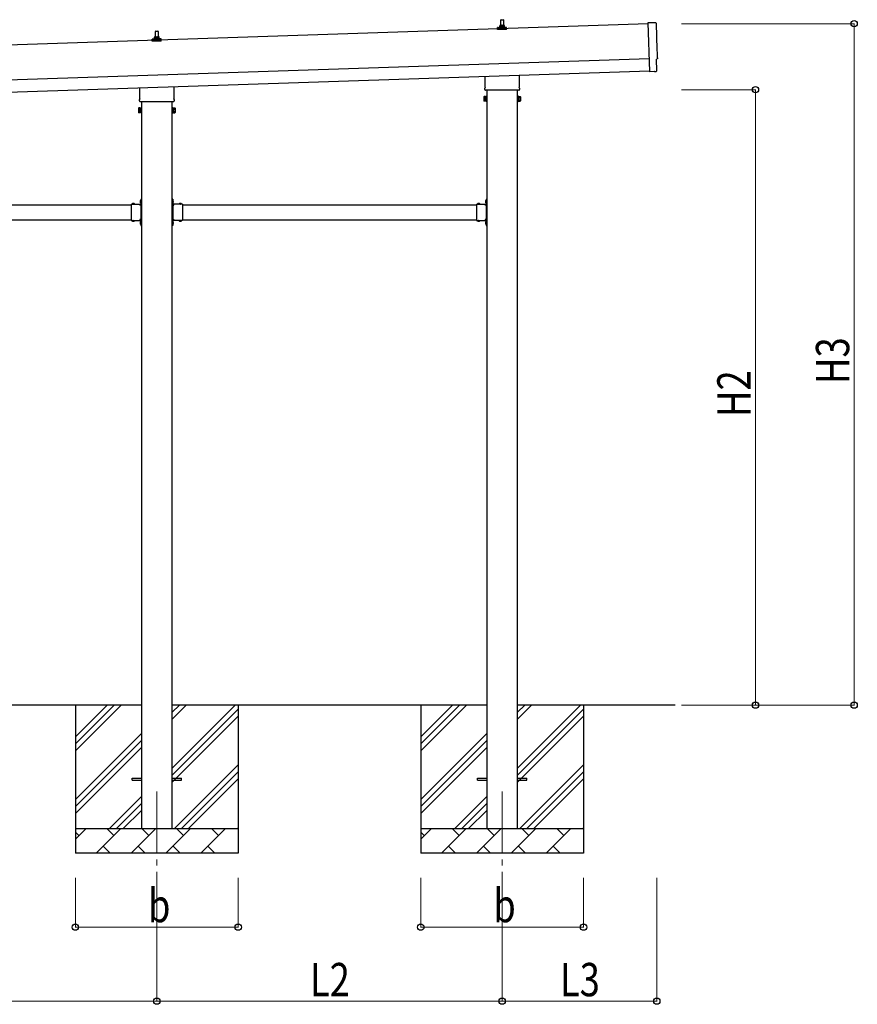
# Model space of a CAD drawing. Units: millimetres. Extents: x 0 to 25230, y 0 to 17820.
# Drawn here: x 10569 to 13965, y 4659 to 8651 of the extents above; entities that cross this region are included whole.
import ezdxf

# ---------------------------------------------------------------- set-up
doc = ezdxf.new("R2010")
doc.units = ezdxf.units.MM
doc.linetypes.add('YCENTER_1', pattern=[13, 10, -1, 1, -1])
doc.linetypes.add('YHIDDEN_1', pattern=[4, 3, -1])
for name, color, linetype, lineweight in [('YKK_12', 2, 'Continuous', 13), ('YKK_13', 4, 'Continuous', 30), ('YKK_A1', 4, 'Continuous', 30), ('YKK_D', 6, 'Continuous', 13)]:
    doc.layers.add(name, color=color, linetype=linetype, lineweight=lineweight)
doc.styles.add('text-b', font='extslim2.shx', dxfattribs={"width": 0.8, "bigfont": 'extfont2.shx'})

msp = doc.modelspace()

# ---------------------------------------------------------------- linework, layer by layer
at = {"layer": 'YKK_12', "linetype": 'YCENTER_1', "ltscale": 25}
for p, q in [((11125.3, 5521.9), (11125.3, 5021.9)), ((12525.3, 5521.9), (12525.3, 5021.9))]:
    msp.add_line(p, q, dxfattribs=at)
at = {"layer": 'YKK_13'}
for p, q in [((12515.3, 8622), (12515.3, 8626.2)), ((12516.3, 8626.2), (12534.3, 8626.2)), ((12519.3, 8626.2), (12520, 8649.7)), ((12521, 8650.7), (12529.6, 8650.7)), ((12530.6, 8649.7), (12531.3, 8626.2)), ((12535.3, 8622), (12535.3, 8626.2)), ((13148.1, 8637.8), (13116.5, 8638.4)), ((13116.5, 8638.4), (13123.1, 8440.7)), ((11119.3, 8579.5), (11120, 8603.1)), ((11121, 8604), (11129.6, 8604)), ((11130.6, 8603.1), (11131.3, 8579.5)), ((12507, 8610.7), (12507, 8618.4)), ((12543.5, 8610.7), (12507, 8610.7)), ((12507.4, 8619.2), (12543.2, 8619.2)), ((12507.8, 8619.4), (12514.5, 8621)), ((12514.9, 8621.2), (12535.7, 8621.2)), ((12542.8, 8619.4), (12536, 8621)), ((12543.5, 8610.7), (12543.5, 8618.4)), ((11107, 8564), (11107, 8571.8)), ((11143.5, 8564), (11107, 8564)), ((11107.4, 8572.5), (11143.2, 8572.5)), ((11107.8, 8572.7), (11114.5, 8574.4)), ((11114.9, 8574.5), (11135.7, 8574.5)), ((11115.3, 8575.3), (11115.3, 8579.5)), ((11116.3, 8579.5), (11134.3, 8579.5)), ((11135.3, 8575.3), (11135.3, 8579.5)), ((11142.8, 8572.7), (11136, 8574.4)), ((11143.5, 8564), (11143.5, 8571.8)), ((13150.8, 8491), (13151.4, 8491.1)), ((13152.4, 8444), (13150.8, 8491)), ((12593.6, 8425.8), (12593.6, 8376.7)), ((13141.3, 8441.2), (13123.1, 8439.7)), ((13123.1, 8440.7), (13123.1, 8439.7)), ((13142, 8440.6), (13141.3, 8441.2)), ((13142.7, 8440.4), (13149.6, 8440.9)), ((12457, 8376.7), (12457, 8421.3)), ((11057, 8330.1), (11057, 8374.6)), ((11193.6, 8379.2), (11193.6, 8330.1)), ((12455.3, 8367.9), (12455.3, 8373.4)), ((12593.2, 8364.4), (12457.3, 8364.4)), ((12595.3, 8373.4), (12595.3, 8367.9)), ((11055.3, 8321.3), (11055.3, 8326.8)), ((11193.2, 8317.8), (11057.3, 8317.8)), ((11195.3, 8326.8), (11195.3, 8321.3)), ((12451.3, 8338.4), (12452, 8339.8)), ((12451.3, 8338.4), (12451.3, 8321.4)), ((12451.3, 8321.4), (12452, 8320.1)), ((12458.3, 8339.8), (12452, 8339.8)), ((12458.3, 8334.9), (12452, 8334.9)), ((12458.3, 8325), (12452, 8325)), ((12458.3, 8320.1), (12452, 8320.1)), ((12458.3, 8320.1), (12458.3, 8339.8)), ((12458.3, 8320.7), (12458.3, 8339.1)), ((12458.3, 8339.1), (12460.8, 8339.1)), ((12460.8, 8320.7), (12458.3, 8320.7)), ((12460.8, 8319.4), (12460.8, 8340.4)), ((12460.8, 8340.4), (12462.8, 8340.4)), ((12462.8, 8319.4), (12460.8, 8319.4)), ((12462.8, 8340.4), (12462.8, 8319.4)), ((12589.8, 8340.4), (12587.8, 8340.4)), ((12587.8, 8340.4), (12587.8, 8319.4)), ((12587.8, 8319.4), (12589.8, 8319.4)), ((12589.8, 8319.4), (12589.8, 8340.4)), ((12592.3, 8339.1), (12589.8, 8339.1)), ((12589.8, 8320.7), (12592.3, 8320.7)), ((12592.3, 8320.1), (12592.3, 8339.8)), ((12592.3, 8339.8), (12598.5, 8339.8)), ((12592.3, 8320.7), (12592.3, 8339.1)), ((12592.3, 8334.9), (12598.5, 8334.9)), ((12592.3, 8325), (12598.5, 8325)), ((12592.3, 8320.1), (12598.5, 8320.1)), ((12599.3, 8338.4), (12598.5, 8339.8)), ((12599.3, 8321.4), (12598.5, 8320.1)), ((12599.3, 8338.4), (12599.3, 8321.4)), ((11051.3, 8291.8), (11052, 8293.1)), ((11051.3, 8291.8), (11051.3, 8274.8)), ((11051.3, 8274.8), (11052, 8273.5)), ((11058.3, 8293.1), (11052, 8293.1)), ((11058.3, 8288.2), (11052, 8288.2)), ((11058.3, 8278.4), (11052, 8278.4)), ((11058.3, 8273.5), (11052, 8273.5)), ((11058.3, 8273.5), (11058.3, 8293.1)), ((11058.3, 8274.1), (11058.3, 8292.5)), ((11058.3, 8292.5), (11060.8, 8292.5)), ((11060.8, 8274.1), (11058.3, 8274.1)), ((11060.8, 8272.8), (11060.8, 8293.8)), ((11060.8, 8293.8), (11062.8, 8293.8)), ((11062.8, 8272.8), (11060.8, 8272.8)), ((11062.8, 8293.8), (11062.8, 8272.8)), ((11189.8, 8293.8), (11187.8, 8293.8)), ((11187.8, 8293.8), (11187.8, 8272.8)), ((11187.8, 8272.8), (11189.8, 8272.8)), ((11189.8, 8272.8), (11189.8, 8293.8)), ((11192.3, 8292.5), (11189.8, 8292.5)), ((11189.8, 8274.1), (11192.3, 8274.1)), ((11192.3, 8273.5), (11192.3, 8293.1)), ((11192.3, 8293.1), (11198.5, 8293.1)), ((11192.3, 8274.1), (11192.3, 8292.5)), ((11192.3, 8288.2), (11198.5, 8288.2)), ((11192.3, 8278.4), (11198.5, 8278.4)), ((11192.3, 8273.5), (11198.5, 8273.5)), ((11199.3, 8291.8), (11198.5, 8293.1)), ((11199.3, 8274.8), (11198.5, 8273.5)), ((11199.3, 8291.8), (11199.3, 8274.8)), ((11023.9, 7903.5), (11023.9, 7902.9)), ((11023.9, 7903.5), (11035.7, 7903.5)), ((11035.7, 7903.5), (11035.7, 7902.9)), ((11060.3, 7918.8), (11060.8, 7918.8)), ((11060.3, 7918.8), (11060.3, 7907)), ((11060.3, 7907), (11060.8, 7907)), ((11060.8, 7922.9), (11062.8, 7922.9)), ((11060.8, 7922.9), (11060.8, 7902.9)), ((11060.8, 7918.8), (11060.8, 7907)), ((11062.8, 7915.9), (11060.8, 7915.9)), ((11062.8, 7909.9), (11060.8, 7909.9)), ((11062.8, 7922.9), (11062.8, 7902.9)), ((11189.8, 7922.9), (11187.8, 7922.9)), ((11187.8, 7922.9), (11187.8, 7902.9)), ((11187.8, 7915.9), (11189.8, 7915.9)), ((11187.8, 7909.9), (11189.8, 7909.9)), ((11189.8, 7922.9), (11189.8, 7902.9)), ((11190.3, 7918.8), (11189.8, 7918.8)), ((11189.8, 7918.8), (11189.8, 7907)), ((11190.3, 7907), (11189.8, 7907)), ((11190.3, 7918.8), (11190.3, 7907)), ((11226.7, 7903.5), (11214.9, 7903.5)), ((11214.9, 7903.5), (11214.9, 7902.9)), ((11226.7, 7903.5), (11226.7, 7902.9)), ((12423.9, 7903.5), (12423.9, 7902.9)), ((12423.9, 7903.5), (12435.7, 7903.5)), ((12435.7, 7903.5), (12435.7, 7902.9)), ((12460.3, 7918.8), (12460.8, 7918.8)), ((12460.3, 7918.8), (12460.3, 7907)), ((12460.3, 7907), (12460.8, 7907)), ((12460.8, 7922.9), (12462.8, 7922.9)), ((12460.8, 7922.9), (12460.8, 7902.9)), ((12460.8, 7918.8), (12460.8, 7907)), ((12462.8, 7915.9), (12460.8, 7915.9)), ((12462.8, 7909.9), (12460.8, 7909.9)), ((12462.8, 7922.9), (12462.8, 7902.9)), ((11020.8, 7902.9), (11020.8, 7836.9)), ((11020.8, 7902.9), (11060.8, 7902.9)), ((11023.9, 7902.9), (11035.7, 7902.9)), ((11056.8, 7898.9), (11056.8, 7900.9)), ((11056.8, 7900.9), (11060.8, 7900.9)), ((11060.8, 7898.9), (11056.8, 7898.9)), ((11060.8, 7898.9), (11060.8, 7840.9)), ((11229.8, 7902.9), (11189.8, 7902.9)), ((11193.8, 7900.9), (11189.8, 7900.9)), ((11189.8, 7898.9), (11189.8, 7840.9)), ((11189.8, 7898.9), (11193.8, 7898.9)), ((11193.8, 7898.9), (11193.8, 7900.9)), ((11226.7, 7902.9), (11214.9, 7902.9)), ((11229.8, 7902.9), (11229.8, 7836.9)), ((12420.8, 7902.9), (12420.8, 7836.9)), ((12420.8, 7902.9), (12460.8, 7902.9)), ((12423.9, 7902.9), (12435.7, 7902.9)), ((12456.8, 7898.9), (12456.8, 7900.9)), ((12456.8, 7900.9), (12460.8, 7900.9)), ((12460.8, 7898.9), (12456.8, 7898.9)), ((12460.8, 7898.9), (12460.8, 7840.9)), ((11020.8, 7836.9), (11060.8, 7836.9)), ((11023.9, 7836.4), (11023.9, 7836.9)), ((11023.9, 7836.9), (11035.7, 7836.9)), ((11023.9, 7836.4), (11035.7, 7836.4)), ((11035.7, 7836.4), (11035.7, 7836.9)), ((11060.8, 7840.9), (11056.8, 7840.9)), ((11056.8, 7840.9), (11056.8, 7838.9)), ((11060.8, 7838.9), (11056.8, 7838.9)), ((11060.3, 7832.8), (11060.8, 7832.8)), ((11060.3, 7832.8), (11060.3, 7821)), ((11060.8, 7836.9), (11060.8, 7816.9)), ((11060.8, 7832.8), (11060.8, 7821)), ((11062.8, 7829.9), (11060.8, 7829.9)), ((11062.8, 7823.9), (11060.8, 7823.9)), ((11062.8, 7836.9), (11062.8, 7816.9)), ((11187.8, 7836.9), (11187.8, 7816.9)), ((11187.8, 7829.9), (11189.8, 7829.9)), ((11187.8, 7823.9), (11189.8, 7823.9)), ((11189.8, 7840.9), (11193.8, 7840.9)), ((11189.8, 7838.9), (11193.8, 7838.9)), ((11189.8, 7836.9), (11189.8, 7816.9)), ((11229.8, 7836.9), (11189.8, 7836.9)), ((11190.3, 7832.8), (11189.8, 7832.8)), ((11189.8, 7832.8), (11189.8, 7821)), ((11190.3, 7832.8), (11190.3, 7821)), ((11193.8, 7840.9), (11193.8, 7838.9)), ((11214.9, 7836.4), (11214.9, 7836.9)), ((11226.7, 7836.9), (11214.9, 7836.9)), ((11226.7, 7836.4), (11214.9, 7836.4)), ((11226.7, 7836.4), (11226.7, 7836.9)), ((12420.8, 7836.9), (12460.8, 7836.9)), ((12423.9, 7836.4), (12423.9, 7836.9)), ((12423.9, 7836.9), (12435.7, 7836.9)), ((12423.9, 7836.4), (12435.7, 7836.4)), ((12435.7, 7836.4), (12435.7, 7836.9)), ((12460.8, 7840.9), (12456.8, 7840.9)), ((12456.8, 7840.9), (12456.8, 7838.9)), ((12460.8, 7838.9), (12456.8, 7838.9)), ((12460.3, 7832.8), (12460.8, 7832.8)), ((12460.3, 7832.8), (12460.3, 7821)), ((12460.8, 7836.9), (12460.8, 7816.9)), ((12460.8, 7832.8), (12460.8, 7821)), ((12462.8, 7829.9), (12460.8, 7829.9)), ((12462.8, 7823.9), (12460.8, 7823.9)), ((12462.8, 7836.9), (12462.8, 7816.9)), ((11060.3, 7821), (11060.8, 7821)), ((11060.8, 7816.9), (11062.8, 7816.9)), ((11189.8, 7816.9), (11187.8, 7816.9)), ((11190.3, 7821), (11189.8, 7821)), ((12460.3, 7821), (12460.8, 7821)), ((12460.8, 7816.9), (12462.8, 7816.9)), ((11025.3, 5576.4), (11062.8, 5576.4)), ((11025.3, 5567.4), (11025.3, 5576.4)), ((11025.3, 5567.4), (11062.8, 5567.4)), ((11187.8, 5576.4), (11225.3, 5576.4)), ((11187.8, 5567.4), (11225.3, 5567.4)), ((11225.3, 5567.4), (11225.3, 5576.4)), ((12425.3, 5576.4), (12462.8, 5576.4)), ((12425.3, 5567.4), (12425.3, 5576.4)), ((12425.3, 5567.4), (12462.8, 5567.4)), ((12587.8, 5576.4), (12625.3, 5576.4)), ((12587.8, 5567.4), (12625.3, 5567.4)), ((12625.3, 5567.4), (12625.3, 5576.4))]:
    msp.add_line(p, q, dxfattribs=at)
at = {"layer": 'YKK_13', "linetype": 'YHIDDEN_1'}
for p, q in [((11027.3, 7905.6), (11028.6, 7902.8)), ((11032.3, 7905.6), (11030.9, 7902.8)), ((11058.2, 7915.4), (11061, 7914.1)), ((11058.2, 7910.4), (11061, 7911.8)), ((11061, 7914.1), (11061.6, 7912.9)), ((11061, 7911.8), (11061.6, 7912.9)), ((11189.6, 7914.1), (11189, 7912.9)), ((11189.6, 7911.8), (11189, 7912.9)), ((11192.4, 7915.4), (11189.6, 7914.1)), ((11192.4, 7910.4), (11189.6, 7911.8)), ((11218.3, 7905.6), (11219.6, 7902.8)), ((11223.3, 7905.6), (11221.9, 7902.8)), ((12427.3, 7905.6), (12428.6, 7902.8)), ((12432.3, 7905.6), (12430.9, 7902.8)), ((12458.2, 7915.4), (12461, 7914.1)), ((12458.2, 7910.4), (12461, 7911.8)), ((12461, 7914.1), (12461.6, 7912.9)), ((12461, 7911.8), (12461.6, 7912.9)), ((11028.6, 7902.8), (11029.8, 7902.2)), ((11030.9, 7902.8), (11029.8, 7902.2)), ((11219.6, 7902.8), (11220.8, 7902.2)), ((11221.9, 7902.8), (11220.8, 7902.2)), ((12428.6, 7902.8), (12429.8, 7902.2)), ((12430.9, 7902.8), (12429.8, 7902.2)), ((11027.3, 7834.3), (11028.6, 7837.1)), ((11028.6, 7837.1), (11029.8, 7837.7)), ((11030.9, 7837.1), (11029.8, 7837.7)), ((11032.3, 7834.3), (11030.9, 7837.1)), ((11058.2, 7829.4), (11061, 7828.1)), ((11058.2, 7824.4), (11061, 7825.8)), ((11061, 7828.1), (11061.6, 7826.9)), ((11061, 7825.8), (11061.6, 7826.9)), ((11189.6, 7828.1), (11189, 7826.9)), ((11189.6, 7825.8), (11189, 7826.9)), ((11192.4, 7829.4), (11189.6, 7828.1)), ((11192.4, 7824.4), (11189.6, 7825.8)), ((11218.3, 7834.3), (11219.6, 7837.1)), ((11219.6, 7837.1), (11220.8, 7837.7)), ((11221.9, 7837.1), (11220.8, 7837.7)), ((11223.3, 7834.3), (11221.9, 7837.1)), ((12427.3, 7834.3), (12428.6, 7837.1)), ((12428.6, 7837.1), (12429.8, 7837.7)), ((12430.9, 7837.1), (12429.8, 7837.7)), ((12432.3, 7834.3), (12430.9, 7837.1)), ((12458.2, 7829.4), (12461, 7828.1)), ((12458.2, 7824.4), (12461, 7825.8)), ((12461, 7828.1), (12461.6, 7826.9)), ((12461, 7825.8), (12461.6, 7826.9))]:
    msp.add_line(p, q, dxfattribs=at)
at = {"layer": 'YKK_13'}
for centre, radius, start, end in [((12514.3, 8622), 1, 283.627, 0), ((12519.4, 8625.6), 4.13, 90, 171.1763), ((12516.3, 8625.2), 1, 90, 180), ((12521, 8649.7), 1, 90, 178.6051), ((12528.6, 8626.2), 4.83, 133.6028, 180), ((12522, 8626.2), 4.83, 0, 46.3972), ((12529.6, 8649.7), 1, 1.3949, 90), ((12531.2, 8625.6), 4.13, 8.8237, 90), ((12534.3, 8625.2), 1, 0, 90), ((12536.3, 8622), 1, 180, 256.373), ((11119.4, 8578.9), 4.13, 90, 171.1763), ((11121, 8603), 1, 90, 178.6051), ((11128.6, 8579.5), 4.83, 133.6028, 180), ((11122, 8579.5), 4.83, 0, 46.3972), ((11129.6, 8603), 1, 1.3949, 90), ((11131.2, 8578.9), 4.13, 8.8237, 90), ((12508, 8618.4), 1, 103.627, 180), ((12542.5, 8618.4), 1, 0, 76.373), ((11108, 8571.8), 1, 103.627, 180), ((11114.3, 8575.3), 1, 283.627, 0), ((11116.3, 8578.5), 1, 90, 180), ((11134.3, 8578.5), 1, 0, 90), ((11136.3, 8575.3), 1, 180, 256.373), ((11142.5, 8571.8), 1, 0, 76.373), ((12459.3, 8373.4), 4, 125.0996, 180), ((12459.3, 8367.9), 4, 180, 194.4775), ((12459.3, 8367.9), 4, 194.4775, 241.045), ((12591.3, 8367.9), 4, 298.955, 345.5225), ((12591.3, 8373.4), 4, 0, 54.9004), ((12591.3, 8367.9), 4, 345.5225, 0), ((11059.3, 8326.8), 4, 125.0996, 180), ((11059.3, 8321.3), 4, 180, 194.4775), ((11059.3, 8321.3), 4, 194.4775, 241.045), ((11191.3, 8321.3), 4, 298.955, 345.5225), ((11191.3, 8326.8), 4, 0, 54.9004), ((11191.3, 8321.3), 4, 345.5225, 0), ((12455.6, 8337.3), 4.34, 145.6158, 214.3842), ((12467.5, 8329.9), 16.2, 162.412, 197.588), ((12455.6, 8322.6), 4.34, 145.6158, 214.3842), ((12594.9, 8337.3), 4.34, 325.6158, 34.3842), ((12583, 8329.9), 16.2, 342.412, 17.588), ((12594.9, 8322.6), 4.34, 325.6158, 34.3842), ((11055.6, 8290.6), 4.34, 145.6158, 214.3842), ((11067.5, 8283.3), 16.2, 162.412, 197.588), ((11055.6, 8275.9), 4.34, 145.6158, 214.3842), ((11194.9, 8290.6), 4.34, 325.6158, 34.3842), ((11183, 8283.3), 16.2, 342.412, 17.588), ((11194.9, 8275.9), 4.34, 325.6158, 34.3842), ((11029.8, 7897.7), 8.23, 44.2189, 135.7811), ((11066, 7912.9), 8.23, 134.2189, 225.7811), ((11184.6, 7912.9), 8.23, 314.2189, 45.7811), ((11220.8, 7897.7), 8.23, 44.2189, 135.7811), ((12429.8, 7897.7), 8.23, 44.2189, 135.7811), ((12466, 7912.9), 8.23, 134.2189, 225.7811), ((11060.8, 7902.9), 2, 270, 0), ((11189.8, 7902.9), 2, 180, 270), ((12460.8, 7902.9), 2, 270, 0), ((11029.8, 7842.2), 8.23, 224.2189, 315.7811), ((11066, 7826.9), 8.23, 134.2189, 225.7811), ((11060.8, 7836.9), 2, 0, 90), ((11189.8, 7836.9), 2, 90, 180), ((11184.6, 7826.9), 8.23, 314.2189, 45.7811), ((11220.8, 7842.2), 8.23, 224.2189, 315.7811), ((12429.8, 7842.2), 8.23, 224.2189, 315.7811), ((12466, 7826.9), 8.23, 134.2189, 225.7811), ((12460.8, 7836.9), 2, 0, 90)]:
    msp.add_arc(centre, radius, start, end, dxfattribs=at)
at = {"layer": 'YKK_13', "extrusion": (3.56036e-15, 1.02012e-16, -1)}
msp.add_ellipse((13148, 8634.8), major_axis=(3, 0.1), ratio=0.99863, start_param=4.764749, end_param=6.297982, dxfattribs=at)
at = {"layer": 'YKK_13', "extrusion": (3.55151e-15, 9.83836e-17, -1)}
msp.add_ellipse((17913.6, 8723.2), major_axis=(-4760.7, -158.7), ratio=0.99863, start_param=6.268693, end_param=6.297982, dxfattribs=at)
at = {"layer": 'YKK_13', "extrusion": (3.63003e-15, 1.01001e-16, -1)}
msp.add_ellipse((13151.3, 8495.5), major_axis=(4.4, 0.15), ratio=0.99863, start_param=6.268693, end_param=7.853982, dxfattribs=at)
at = {"layer": 'YKK_13', "extrusion": (3.86347e-15, -1.05633e-15, -1)}
msp.add_ellipse((13142.6, 8441.4), major_axis=(0.75, -0.666), ratio=0.9974, start_param=0.757954, end_param=1.570796, dxfattribs=at)
at = {"layer": 'YKK_13', "extrusion": (3.78821e-15, -1.89539e-16, -1)}
msp.add_ellipse((13149.4, 8443.9), major_axis=(2.25, -2), ratio=0.9974, start_param=5.525231, end_param=7.04114, dxfattribs=at)
at = {"layer": 'YKK_A1'}
for p, q in [((13116.6, 8633.4), (7733.6, 8453.9)), ((7740, 8264), (13123, 8443.5)), ((12462.8, 8364.4), (12462.8, 5371.9)), ((12587.8, 5371.9), (12587.8, 8364.4)), ((11062.8, 8317.8), (11062.8, 5371.9)), ((11187.8, 5371.9), (11187.8, 8317.8)), ((9829.8, 7899.9), (11020.8, 7899.9)), ((11056.8, 7899.9), (11062.3, 7899.9)), ((11062.3, 7899.9), (11062.3, 7839.9)), ((11193.8, 7899.9), (11188.3, 7899.9)), ((11188.3, 7899.9), (11188.3, 7839.9)), ((11229.8, 7899.9), (12420.8, 7899.9)), ((12456.8, 7899.9), (12462.3, 7899.9)), ((12462.3, 7899.9), (12462.3, 7839.9)), ((9829.8, 7839.9), (11020.8, 7839.9)), ((11056.8, 7839.9), (11062.3, 7839.9)), ((11193.8, 7839.9), (11188.3, 7839.9)), ((11229.8, 7839.9), (12420.8, 7839.9)), ((12456.8, 7839.9), (12462.3, 7839.9)), ((11062.8, 5871.9), (9787.8, 5871.9)), ((10795.3, 5871.9), (10795.3, 5271.9)), ((10795.3, 5686.9), (10980.3, 5871.9)), ((10795.3, 5715.2), (10952.1, 5871.9)), ((10795.3, 5743.5), (10923.8, 5871.9)), ((12462.8, 5871.9), (11187.8, 5871.9)), ((11187.8, 5616.8), (11442.9, 5871.9)), ((11187.8, 5814.8), (11244.9, 5871.9)), ((11187.8, 5843.1), (11216.6, 5871.9)), ((11455.3, 5871.9), (11455.3, 5271.9)), ((12195.3, 5871.9), (12195.3, 5271.9)), ((12195.3, 5686.9), (12380.3, 5871.9)), ((12195.3, 5715.2), (12352.1, 5871.9)), ((12195.3, 5743.5), (12323.8, 5871.9)), ((13226.2, 5871.9), (12587.8, 5871.9)), ((12587.8, 5616.8), (12842.9, 5871.9)), ((12587.8, 5814.8), (12644.9, 5871.9)), ((12587.8, 5843.1), (12616.6, 5871.9)), ((12855.3, 5871.9), (12855.3, 5271.9)), ((11187.8, 5588.6), (11455.3, 5856.1)), ((11187.8, 5560.3), (11455.3, 5827.8)), ((12587.8, 5588.6), (12855.3, 5856.1)), ((12587.8, 5560.3), (12855.3, 5827.8)), ((10795.3, 5488.9), (11062.8, 5756.4)), ((12195.3, 5488.9), (12462.8, 5756.4)), ((10795.3, 5460.6), (11062.8, 5728.1)), ((12195.3, 5460.6), (12462.8, 5728.1)), ((10795.3, 5432.3), (11062.8, 5699.8)), ((12195.3, 5432.3), (12462.8, 5699.8)), ((11197.4, 5371.9), (11455.3, 5629.8)), ((12597.4, 5371.9), (12855.3, 5629.8)), ((11225.7, 5371.9), (11455.3, 5601.5)), ((12625.7, 5371.9), (12855.3, 5601.5)), ((11254, 5371.9), (11455.3, 5573.2)), ((12654, 5371.9), (12855.3, 5573.2)), ((10932.9, 5371.9), (11062.8, 5501.8)), ((10961.2, 5371.9), (11062.8, 5473.6)), ((12332.9, 5371.9), (12462.8, 5501.8)), ((12361.2, 5371.9), (12462.8, 5473.6)), ((10989.5, 5371.9), (11062.8, 5445.3)), ((12389.5, 5371.9), (12462.8, 5445.3)), ((10795.3, 5371.9), (11455.3, 5371.9)), ((10795.3, 5329.1), (10838.2, 5371.9)), ((10809.6, 5343.4), (10795.3, 5357.7)), ((10879.6, 5271.9), (10979.6, 5371.9)), ((10951, 5343.4), (10922.5, 5371.9)), ((11021, 5271.9), (11121, 5371.9)), ((11092.5, 5343.4), (11063.9, 5371.9)), ((11162.4, 5271.9), (11262.4, 5371.9)), ((11233.9, 5343.4), (11205.3, 5371.9)), ((11303.9, 5271.9), (11403.9, 5371.9)), ((11375.3, 5343.4), (11346.8, 5371.9)), ((11452, 5371.9), (11455.3, 5375.2)), ((12195.3, 5371.9), (12855.3, 5371.9)), ((12195.3, 5329.1), (12238.2, 5371.9)), ((12209.6, 5343.4), (12195.3, 5357.7)), ((12279.6, 5271.9), (12379.6, 5371.9)), ((12351, 5343.4), (12322.5, 5371.9)), ((12421, 5271.9), (12521, 5371.9)), ((12492.5, 5343.4), (12463.9, 5371.9)), ((12562.4, 5271.9), (12662.4, 5371.9)), ((12633.9, 5343.4), (12605.3, 5371.9)), ((12703.9, 5271.9), (12803.9, 5371.9)), ((12775.3, 5343.4), (12746.8, 5371.9)), ((12852, 5371.9), (12855.3, 5375.2)), ((11455.3, 5271.9), (10795.3, 5271.9)), ((10908.2, 5300.5), (10936.7, 5271.9)), ((11049.6, 5300.5), (11078.1, 5271.9)), ((11191, 5300.5), (11219.5, 5271.9)), ((11332.4, 5300.5), (11361, 5271.9)), ((12855.3, 5271.9), (12195.3, 5271.9)), ((12308.2, 5300.5), (12336.7, 5271.9)), ((12449.6, 5300.5), (12478.1, 5271.9)), ((12591, 5300.5), (12619.5, 5271.9)), ((12732.4, 5300.5), (12761, 5271.9))]:
    msp.add_line(p, q, dxfattribs=at)
at = {"layer": 'YKK_A1', "ltscale": 25}
msp.add_line((7738.3, 8314), (13121.3, 8493.4), dxfattribs=at)
at = {"layer": 'YKK_D'}
for p, q in [((13252.3, 8634.4), (13953.3, 8634.4)), ((13952.3, 5871.9), (13952.3, 8634.4)), ((13252.3, 8366.9), (13553.3, 8366.9)), ((13552.3, 5871.9), (13552.3, 8366.9)), ((13252.3, 5871.9), (13553.3, 5871.9)), ((13252.3, 5871.9), (13953.3, 5871.9)), ((10795.3, 5171.9), (10795.3, 4970.9)), ((11125.3, 5171.9), (11125.3, 4670.9)), ((11125.3, 5171.9), (11125.3, 4670.9)), ((11455.3, 5171.9), (11455.3, 4970.9)), ((12195.3, 5171.9), (12195.3, 4970.9)), ((12525.3, 5171.9), (12525.3, 4670.9)), ((12525.3, 5171.9), (12525.3, 4670.9)), ((12855.3, 5171.9), (12855.3, 4970.9)), ((13152.3, 5171.9), (13152.3, 4670.9)), ((10795.3, 4971.9), (11455.3, 4971.9)), ((12195.3, 4971.9), (12855.3, 4971.9)), ((11125.3, 4671.9), (9725.3, 4671.9)), ((11125.3, 4671.9), (12525.3, 4671.9)), ((12525.3, 4671.9), (13152.3, 4671.9))]:
    msp.add_line(p, q, dxfattribs=at)
at = {"layer": 'YKK_D', "linetype": 'ByBlock', "lineweight": -2}
for centre in [(13952.3, 8634.4), (13552.3, 8366.9), (13552.3, 5871.9), (13952.3, 5871.9), (10795.3, 4971.9), (11455.3, 4971.9), (12195.3, 4971.9), (12855.3, 4971.9), (11125.3, 4671.9), (11125.3, 4671.9), (12525.3, 4671.9), (12525.3, 4671.9), (13152.3, 4671.9)]:
    msp.add_circle(centre, 12.8, dxfattribs=at)

# ---------------------------------------------------------------- texts
at = {"layer": 'YKK_D', "style": 'text-b', "width": 0.8}
for s, p in [('H3', (13932.3, 7174)), ('H2', (13532.3, 7040.2))]:
    msp.add_text(s, height=135, rotation=90, dxfattribs=at).set_placement(p)
for s, p in [('b', (11089.3, 4991.9)), ('b', (12489.3, 4991.9)), ('L2', (11746.1, 4691.9)), ('L3', (12759.6, 4691.9))]:
    msp.add_text(s, height=135, dxfattribs=at).set_placement(p)

doc.saveas('drawing.dxf')
